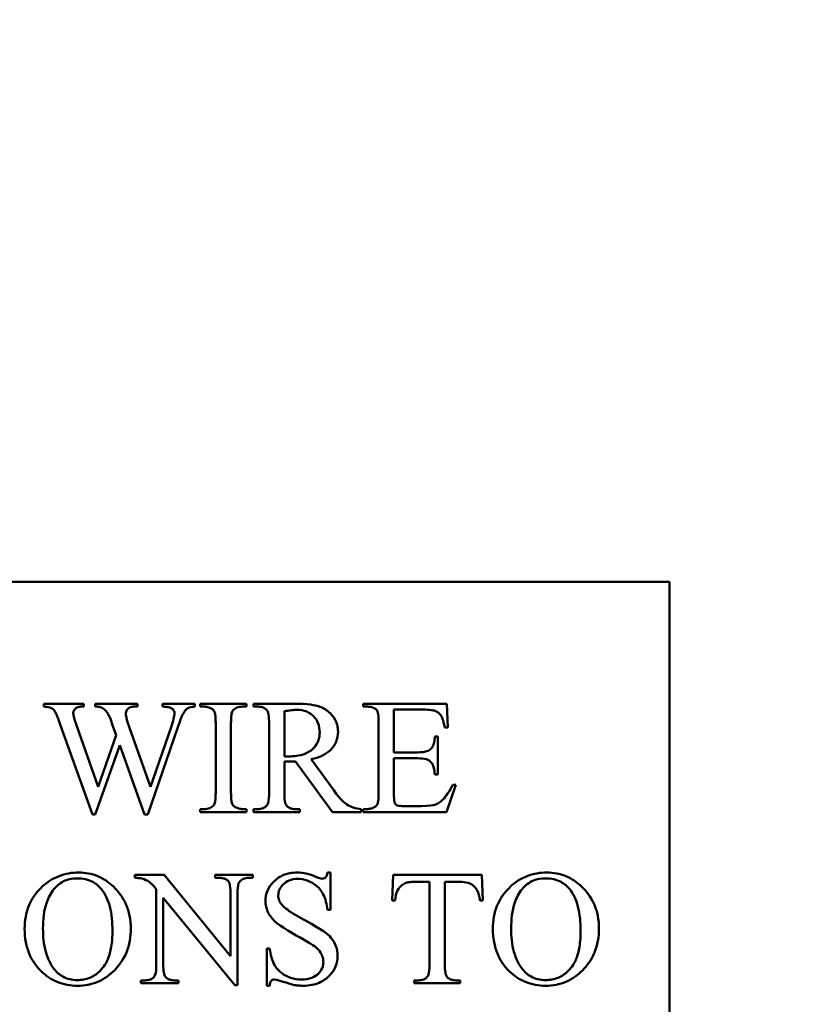
# Model space of a CAD drawing. Units: inches. Extents: x 4 to 172, y 2 to 134.
# Drawn here: x 90 to 91, y 20 to 21 of the extents above; entities that cross this region are included whole.
import ezdxf

# ---------------------------------------------------------------- set-up
doc = ezdxf.new("R2010")
doc.units = ezdxf.units.IN
doc.header["$LTSCALE"] = 8
doc.header["$MEASUREMENT"] = 0
doc.layers.add('Symbol (ANSI)', color=7, linetype='Continuous', lineweight=25)
doc.layers.add('Visible (ANSI)', color=7, linetype='Continuous', lineweight=50)
doc.styles.add('Note Text (ANSI)', font='tahoma.ttf')
doc.dimstyles.new('Default (ANSI)$7', dxfattribs={"dimscale": 8, "dimtxt": 0.13, "dimasz": 0.098425, "dimexe": 0.125, "dimexo": 0.0625, "dimgap": 0.031496, "dimtad": 0, "dimtih": 1, "dimtoh": 1, "dimzin": 0, "dimdsep": 46, "dimtxsty": 'Note Text (ANSI)', "dimcen": 0.09, "dimdle": 0.393701, "dimclrd": 256, "dimclre": 256, "dimclrt": 256, "dimadec": 0, "dimazin": 1, "dimtfac": 0.923077, "dimtofl": 0, "dimtmove": 0, "dimatfit": 3, "dimfxl": 1, "dimtolj": 1, "dimtzin": 4, "dimlwd": -1, "dimlwe": -1, "dimarcsym": 0})

msp = doc.modelspace()

# ---------------------------------------------------------------- linework, layer by layer
at = {"layer": 'Visible (ANSI)'}
for p, q in [((89.60626, 20.2899), (90.60626, 20.2899)), ((90.60626, 20.2899), (90.60626, 19.62323)), ((90.22788, 20.21119), (90.20203, 20.21119)), ((90.20203, 20.21119), (90.20203, 20.2093)), ((90.22668, 20.2093), (90.22788, 20.2093)), ((90.22788, 20.2093), (90.22788, 20.21119)), ((90.26248, 20.21119), (90.23526, 20.21119)), ((90.23526, 20.21119), (90.23526, 20.2093)), ((90.26065, 20.2093), (90.26248, 20.2093)), ((90.26248, 20.2093), (90.26248, 20.21119)), ((90.29959, 20.21119), (90.27872, 20.21119)), ((90.27872, 20.21119), (90.27872, 20.2093)), ((90.29959, 20.2093), (90.29959, 20.21119)), ((90.33294, 20.21119), (90.30303, 20.21119)), ((90.30303, 20.21119), (90.30303, 20.2093)), ((90.30303, 20.2093), (90.30549, 20.2093)), ((90.33042, 20.2093), (90.33294, 20.2093)), ((90.33294, 20.2093), (90.33294, 20.21119)), ((90.36296, 20.21119), (90.33751, 20.21119)), ((90.33751, 20.21119), (90.33751, 20.2093)), ((90.33751, 20.2093), (90.34014, 20.2093)), ((90.4623, 20.21119), (90.40831, 20.21119)), ((90.40831, 20.21119), (90.40831, 20.2093)), ((90.40831, 20.2093), (90.41077, 20.2093)), ((90.46304, 20.19581), (90.4623, 20.21119)), ((90.24504, 20.20147), (90.24669, 20.19678)), ((90.35741, 20.17716), (90.35741, 20.20627)), ((90.42821, 20.17974), (90.42821, 20.20736)), ((90.42821, 20.20736), (90.44743, 20.20736)), ((90.21261, 20.19775), (90.23343, 20.13959)), ((90.23714, 20.15749), (90.2233, 20.19678)), ((90.24669, 20.19678), (90.24875, 20.19089)), ((90.27083, 20.15743), (90.25739, 20.19552)), ((90.26911, 20.13959), (90.28867, 20.19604)), ((90.28421, 20.19604), (90.27083, 20.15743)), ((90.31303, 20.19878), (90.31303, 20.1536)), ((90.32293, 20.1536), (90.32293, 20.19878)), ((90.34752, 20.19878), (90.34752, 20.1536)), ((90.41832, 20.19901), (90.41832, 20.1536)), ((90.46104, 20.19581), (90.46304, 20.19581)), ((90.24875, 20.19089), (90.23714, 20.15749)), ((90.45652, 20.18992), (90.45464, 20.18992)), ((90.45652, 20.1655), (90.45652, 20.18992)), ((90.23526, 20.13959), (90.2511, 20.18437)), ((90.2511, 20.18437), (90.26705, 20.13959)), ((90.4436, 20.17974), (90.42821, 20.17974)), ((90.42821, 20.15286), (90.42821, 20.17591)), ((90.42821, 20.17591), (90.4436, 20.17591)), ((90.35741, 20.1536), (90.35741, 20.1739)), ((90.36468, 20.1739), (90.38841, 20.14119)), ((90.38932, 20.1552), (90.3748, 20.17528)), ((90.45464, 20.1655), (90.45652, 20.1655)), ((90.46224, 20.14119), (90.4683, 20.15875)), ((90.4683, 20.15875), (90.46624, 20.15875)), ((90.44589, 20.14502), (90.43399, 20.14502)), ((90.23343, 20.13959), (90.23526, 20.13959)), ((90.26705, 20.13959), (90.26911, 20.13959)), ((90.30549, 20.14308), (90.30303, 20.14308)), ((90.30303, 20.14308), (90.30303, 20.14119)), ((90.30303, 20.14119), (90.33294, 20.14119)), ((90.33294, 20.14308), (90.33042, 20.14308)), ((90.33294, 20.14119), (90.33294, 20.14308)), ((90.34014, 20.14308), (90.33751, 20.14308)), ((90.33751, 20.14308), (90.33751, 20.14119)), ((90.33751, 20.14119), (90.36742, 20.14119)), ((90.36742, 20.14308), (90.36468, 20.14308)), ((90.36742, 20.14119), (90.36742, 20.14308)), ((90.38841, 20.14119), (90.40711, 20.14119)), ((90.40711, 20.14119), (90.40711, 20.14308)), ((90.41077, 20.14308), (90.40831, 20.14308)), ((90.40831, 20.14308), (90.40831, 20.14119)), ((90.40831, 20.14119), (90.46224, 20.14119)), ((90.27975, 20.10048), (90.26088, 20.10048)), ((90.26088, 20.10048), (90.26088, 20.09859)), ((90.32264, 20.04792), (90.27975, 20.10048)), ((90.33705, 20.10048), (90.31275, 20.10048)), ((90.31275, 20.10048), (90.31275, 20.09859)), ((90.33705, 20.09859), (90.33705, 20.10048)), ((90.38721, 20.10208), (90.38532, 20.10208)), ((90.38721, 20.07789), (90.38721, 20.10208)), ((90.42781, 20.10048), (90.42701, 20.08406)), ((90.48495, 20.10048), (90.42781, 20.10048)), ((90.48569, 20.08406), (90.48495, 20.10048)), ((90.31275, 20.09859), (90.31515, 20.09859)), ((90.33459, 20.09859), (90.33705, 20.09859)), ((90.4428, 20.09607), (90.4512, 20.09607)), ((90.4512, 20.09607), (90.4512, 20.0426)), ((90.4611, 20.0426), (90.4611, 20.09607)), ((90.4611, 20.09607), (90.47093, 20.09607)), ((90.27466, 20.09127), (90.27466, 20.0426)), ((90.32264, 20.08835), (90.32264, 20.04792)), ((90.32716, 20.02933), (90.32716, 20.08835)), ((90.27918, 20.0426), (90.27918, 20.08572)), ((90.27918, 20.08572), (90.32533, 20.02933)), ((90.42701, 20.08406), (90.42896, 20.08406)), ((90.48374, 20.08406), (90.48569, 20.08406)), ((90.38532, 20.07789), (90.38721, 20.07789)), ((90.34786, 20.0529), (90.34598, 20.0529)), ((90.34598, 20.0529), (90.34598, 20.02888)), ((90.26717, 20.03236), (90.26477, 20.03236)), ((90.26477, 20.03236), (90.26477, 20.03048)), ((90.26477, 20.03048), (90.28907, 20.03048)), ((90.28907, 20.03236), (90.28661, 20.03236)), ((90.28907, 20.03048), (90.28907, 20.03236)), ((90.32533, 20.02933), (90.32716, 20.02933)), ((90.44377, 20.03236), (90.44131, 20.03236)), ((90.44131, 20.03236), (90.44131, 20.03048)), ((90.44131, 20.03048), (90.47093, 20.03048)), ((90.47093, 20.03236), (90.46853, 20.03236)), ((90.47093, 20.03048), (90.47093, 20.03236)), ((90.34598, 20.02888), (90.34786, 20.02888))]:
    msp.add_line(p, q, dxfattribs=at)
for points, knots in [([(90.20203, 20.2093), (90.20327, 20.2093), (90.2046, 20.20919), (90.20637, 20.20861), (90.20715, 20.20828), (90.20865, 20.207), (90.20921, 20.20625), (90.20964, 20.20542)], [-0.04598812, -0.04598812, -0.04598812, -0.04598812, -0.02248392, -0.02248392, -0.01074305, -0.01074305, 0, 0, 0, 0]), ([(90.22102, 20.20507), (90.22102, 20.20534), (90.22104, 20.20561), (90.22115, 20.20613), (90.22123, 20.20638), (90.22156, 20.20711), (90.22189, 20.20754), (90.22266, 20.20825), (90.22315, 20.20861), (90.22476, 20.2092), (90.22574, 20.2093), (90.22668, 20.2093)], [-0.03793674, -0.03793674, -0.03793674, -0.03793674, -0.03329439, -0.03329439, -0.02879292, -0.02879292, -0.01953573, -0.01953573, -0.01071381, -0.01071381, 0, 0, 0, 0]), ([(90.23526, 20.2093), (90.23585, 20.2093), (90.2365, 20.20929), (90.23749, 20.2092), (90.23796, 20.20913), (90.23834, 20.20902)], [-0.01145645, -0.01145645, -0.01145645, -0.01145645, -0.00462524, -0.00462524, 0, 0, 0, 0]), ([(90.23834, 20.20902), (90.23879, 20.20886), (90.23923, 20.20867), (90.24009, 20.20821), (90.24051, 20.20794), (90.24092, 20.20765)], [-0.01116155, -0.01116155, -0.01116155, -0.01116155, -0.00573419, -0.00573419, 0, 0, 0, 0]), ([(90.24092, 20.20765), (90.24124, 20.20742), (90.24154, 20.20717), (90.2421, 20.20661), (90.24235, 20.20631), (90.24258, 20.20599)], [-0.009001554, -0.009001554, -0.009001554, -0.009001554, -0.004500777, -0.004500777, 0, 0, 0, 0]), ([(90.25504, 20.20473), (90.25504, 20.20517), (90.25509, 20.2056), (90.25528, 20.20641), (90.25543, 20.20678), (90.25591, 20.20763), (90.25624, 20.20795), (90.25687, 20.20849), (90.25737, 20.20875), (90.25876, 20.20922), (90.25974, 20.2093), (90.26065, 20.2093)], [-0.02428097, -0.02428097, -0.02428097, -0.02428097, -0.02195956, -0.02195956, -0.01983247, -0.01983247, -0.01676997, -0.01676997, -0.01039273, -0.01039273, 0, 0, 0, 0]), ([(90.27872, 20.2093), (90.27966, 20.2093), (90.28063, 20.20925), (90.28232, 20.20901), (90.2831, 20.20883), (90.28381, 20.20856)], [-0.01951023, -0.01951023, -0.01951023, -0.01951023, -0.00874439, -0.00874439, 0, 0, 0, 0]), ([(90.28381, 20.20856), (90.2841, 20.20846), (90.28437, 20.20833), (90.28489, 20.20799), (90.28512, 20.2078), (90.2856, 20.2073), (90.28593, 20.20687), (90.28635, 20.20586), (90.28644, 20.20539), (90.28644, 20.2049)], [-0.02335458, -0.02335458, -0.02335458, -0.02335458, -0.01788851, -0.01788851, -0.01241159, -0.01241159, -0.00560609, -0.00560609, 0, 0, 0, 0]), ([(90.29193, 20.20467), (90.29249, 20.20564), (90.29318, 20.20664), (90.29459, 20.20799), (90.29522, 20.20842), (90.29716, 20.20916), (90.2984, 20.2093), (90.29959, 20.2093)], [-0.0371783, -0.0371783, -0.0371783, -0.0371783, -0.02364532, -0.02364532, -0.01365451, -0.01365451, 0, 0, 0, 0]), ([(90.30549, 20.2093), (90.30631, 20.2093), (90.30713, 20.2092), (90.30874, 20.20878), (90.3095, 20.20846), (90.31023, 20.20805)], [-0.01901955, -0.01901955, -0.01901955, -0.01901955, -0.00955037, -0.00955037, 0, 0, 0, 0]), ([(90.31023, 20.20805), (90.31074, 20.20776), (90.31122, 20.20741), (90.31193, 20.20663), (90.31218, 20.20625), (90.31235, 20.20582)], [-0.01197589, -0.01197589, -0.01197589, -0.01197589, -0.00530916, -0.00530916, 0, 0, 0, 0]), ([(90.32419, 20.20679), (90.32452, 20.20721), (90.3249, 20.20757), (90.32576, 20.20821), (90.32624, 20.20847), (90.3279, 20.20914), (90.32918, 20.2093), (90.33042, 20.2093)], [-0.02651841, -0.02651841, -0.02651841, -0.02651841, -0.02043389, -0.02043389, -0.01421632, -0.01421632, 0, 0, 0, 0]), ([(90.34014, 20.2093), (90.34088, 20.2093), (90.34162, 20.20925), (90.34298, 20.20897), (90.3436, 20.20877), (90.34492, 20.20812), (90.34555, 20.20763), (90.34609, 20.20702)], [-0.02517995, -0.02517995, -0.02517995, -0.02517995, -0.01677816, -0.01677816, -0.00932097, -0.00932097, 0, 0, 0, 0]), ([(90.39207, 20.19318), (90.39207, 20.19452), (90.39194, 20.19585), (90.39134, 20.19839), (90.39091, 20.19958), (90.38917, 20.20291), (90.38757, 20.20465), (90.38408, 20.20759), (90.38192, 20.20877), (90.37741, 20.21019), (90.37308, 20.21119), (90.36296, 20.21119)], [-0.465778, -0.465778, -0.465778, -0.465778, -0.4081967, -0.4081967, -0.3532845, -0.3532845, -0.2466583, -0.2466583, -0.1157034, -0.1157034, 0, 0, 0, 0]), ([(90.41077, 20.2093), (90.41164, 20.2093), (90.41252, 20.20924), (90.41409, 20.20894), (90.41479, 20.20873), (90.41603, 20.20811), (90.41656, 20.20773), (90.417, 20.20725)], [-0.02571025, -0.02571025, -0.02571025, -0.02571025, -0.01581642, -0.01581642, -0.0075305, -0.0075305, 0, 0, 0, 0]), ([(90.20964, 20.20542), (90.2099, 20.20494), (90.21033, 20.20386), (90.21131, 20.20135), (90.21204, 20.19933), (90.21261, 20.19775)], [-0.0303232, -0.0303232, -0.0303232, -0.0303232, -0.01911534, -0.01911534, 0, 0, 0, 0]), ([(90.2233, 20.19678), (90.22252, 20.19902), (90.22162, 20.20172), (90.22112, 20.20408), (90.22102, 20.20465), (90.22102, 20.20507)], [-0.02271667, -0.02271667, -0.02271667, -0.02271667, -0.00488564, -0.00488564, 0, 0, 0, 0]), ([(90.24258, 20.20599), (90.24305, 20.20531), (90.24348, 20.20461), (90.2443, 20.2031), (90.24469, 20.20229), (90.24504, 20.20147)], [-0.01961419, -0.01961419, -0.01961419, -0.01961419, -0.01019905, -0.01019905, 0, 0, 0, 0]), ([(90.25739, 20.19552), (90.25672, 20.19739), (90.25597, 20.19962), (90.25526, 20.20264), (90.25504, 20.20379), (90.25504, 20.20473)], [-0.03007741, -0.03007741, -0.03007741, -0.03007741, -0.01068717, -0.01068717, 0, 0, 0, 0]), ([(90.28644, 20.2049), (90.28644, 20.20397), (90.2862, 20.20273), (90.28544, 20.19971), (90.2848, 20.19773), (90.28421, 20.19604)], [-0.03546458, -0.03546458, -0.03546458, -0.03546458, -0.02051587, -0.02051587, 0, 0, 0, 0]), ([(90.28867, 20.19604), (90.28924, 20.19778), (90.28995, 20.19987), (90.29099, 20.20262), (90.2915, 20.20391), (90.29193, 20.20467)], [-0.02700017, -0.02700017, -0.02700017, -0.02700017, -0.01004453, -0.01004453, 0, 0, 0, 0]), ([(90.31235, 20.20582), (90.3126, 20.20519), (90.31276, 20.20427), (90.313, 20.2018), (90.31303, 20.20018), (90.31303, 20.19878)], [-0.02812176, -0.02812176, -0.02812176, -0.02812176, -0.01593339, -0.01593339, 0, 0, 0, 0]), ([(90.32293, 20.19878), (90.32293, 20.20017), (90.32297, 20.20171), (90.32324, 20.20407), (90.32341, 20.20508), (90.32383, 20.20619), (90.32398, 20.20652), (90.32419, 20.20679)], [-0.02730168, -0.02730168, -0.02730168, -0.02730168, -0.01355668, -0.01355668, -0.00384164, -0.00384164, 0, 0, 0, 0]), ([(90.34609, 20.20702), (90.34636, 20.20672), (90.34656, 20.20632), (90.34692, 20.20535), (90.34706, 20.20473), (90.34745, 20.20249), (90.34752, 20.20046), (90.34752, 20.19878)], [-0.03079723, -0.03079723, -0.03079723, -0.03079723, -0.02574588, -0.02574588, -0.01913988, -0.01913988, 0, 0, 0, 0]), ([(90.35741, 20.20627), (90.35888, 20.20656), (90.36044, 20.20682), (90.36306, 20.20714), (90.36428, 20.20725), (90.36542, 20.20725)], [-0.03016067, -0.03016067, -0.03016067, -0.03016067, -0.01297546, -0.01297546, 0, 0, 0, 0]), ([(90.36542, 20.20725), (90.36762, 20.20725), (90.3698, 20.20691), (90.37385, 20.20524), (90.37524, 20.20409), (90.37744, 20.20188), (90.37842, 20.20041), (90.37991, 20.19676), (90.38023, 20.19464), (90.38023, 20.19249)], [-0.07547944, -0.07547944, -0.07547944, -0.07547944, -0.06019967, -0.06019967, -0.04503787, -0.04503787, -0.0245096, -0.0245096, 0, 0, 0, 0]), ([(90.417, 20.20725), (90.41725, 20.20696), (90.41744, 20.20656), (90.41777, 20.20561), (90.4179, 20.20498), (90.41826, 20.20274), (90.41832, 20.20069), (90.41832, 20.19901)], [-0.030548, -0.030548, -0.030548, -0.030548, -0.02567125, -0.02567125, -0.01915339, -0.01915339, 0, 0, 0, 0]), ([(90.44743, 20.20736), (90.44895, 20.20736), (90.45072, 20.20731), (90.45312, 20.20701), (90.45404, 20.20684), (90.45475, 20.20656)], [-0.02384631, -0.02384631, -0.02384631, -0.02384631, -0.00875385, -0.00875385, 0, 0, 0, 0]), ([(90.45475, 20.20656), (90.45556, 20.20622), (90.45633, 20.20578), (90.45765, 20.20471), (90.4582, 20.20411), (90.4591, 20.20269), (90.46003, 20.20096), (90.46104, 20.19581)], [-0.1781913, -0.1781913, -0.1781913, -0.1781913, -0.1171733, -0.1171733, -0.059987, -0.059987, 0, 0, 0, 0]), ([(90.38023, 20.19249), (90.38023, 20.1914), (90.38013, 20.19032), (90.3797, 20.18824), (90.37938, 20.18726), (90.37814, 20.18458), (90.37699, 20.18309), (90.37456, 20.18085), (90.37289, 20.17956), (90.36703, 20.17747), (90.36356, 20.17711), (90.36027, 20.17711)], [-0.1673345, -0.1673345, -0.1673345, -0.1673345, -0.1413331, -0.1413331, -0.1165577, -0.1165577, -0.0710286, -0.0710286, -0.0375768, -0.0375768, 0, 0, 0, 0]), ([(90.3748, 20.17528), (90.37728, 20.17582), (90.37979, 20.1766), (90.38402, 20.17866), (90.38583, 20.17986), (90.38832, 20.18241), (90.38978, 20.18414), (90.39168, 20.18871), (90.39207, 20.19091), (90.39207, 20.19318)], [-0.1605596, -0.1605596, -0.1605596, -0.1605596, -0.1043487, -0.1043487, -0.0566483, -0.0566483, -0.0258774, -0.0258774, 0, 0, 0, 0]), ([(90.45464, 20.18992), (90.45458, 20.1887), (90.45444, 20.18745), (90.45393, 20.18529), (90.4536, 20.18432), (90.45272, 20.18274), (90.45222, 20.1821), (90.4516, 20.18157)], [-0.03464204, -0.03464204, -0.03464204, -0.03464204, -0.0207088, -0.0207088, -0.00930412, -0.00930412, 0, 0, 0, 0]), ([(90.36027, 20.17711), (90.35981, 20.17711), (90.35923, 20.17713), (90.35855, 20.17716), (90.35796, 20.17716), (90.35741, 20.17716)], [-0.007665309, -0.007665309, -0.007665309, -0.007665309, -0.006232341, -0.006232341, 0, 0, 0, 0]), ([(90.4516, 20.18157), (90.45124, 20.18123), (90.4508, 20.18097), (90.4498, 20.18051), (90.44919, 20.18033), (90.44703, 20.17984), (90.4452, 20.17974), (90.4436, 20.17974)], [-0.0308821, -0.0308821, -0.0308821, -0.0308821, -0.02525904, -0.02525904, -0.01834643, -0.01834643, 0, 0, 0, 0]), ([(90.4436, 20.17591), (90.4457, 20.17591), (90.44767, 20.17573), (90.45037, 20.17487), (90.45112, 20.17435), (90.45231, 20.17336), (90.45282, 20.17274), (90.45321, 20.17202)], [-0.02856977, -0.02856977, -0.02856977, -0.02856977, -0.01774313, -0.01774313, -0.00932527, -0.00932527, 0, 0, 0, 0]), ([(90.35741, 20.1739), (90.35794, 20.17387), (90.35846, 20.17384), (90.35945, 20.1738), (90.35996, 20.17379), (90.36044, 20.17379)], [-0.01189725, -0.01189725, -0.01189725, -0.01189725, -0.0055679, -0.0055679, 0, 0, 0, 0]), ([(90.36044, 20.17379), (90.36105, 20.17379), (90.3617, 20.1738), (90.36308, 20.17384), (90.3639, 20.17387), (90.36468, 20.1739)], [-0.01580609, -0.01580609, -0.01580609, -0.01580609, -0.00890921, -0.00890921, 0, 0, 0, 0]), ([(90.45321, 20.17202), (90.45346, 20.17149), (90.45369, 20.17065), (90.45419, 20.16837), (90.45444, 20.16681), (90.45464, 20.1655)], [-0.02648106, -0.02648106, -0.02648106, -0.02648106, -0.01515584, -0.01515584, 0, 0, 0, 0]), ([(90.46624, 20.15875), (90.46525, 20.15684), (90.46413, 20.15488), (90.46196, 20.1517), (90.46087, 20.15028), (90.45967, 20.14908)], [-0.04406129, -0.04406129, -0.04406129, -0.04406129, -0.01937376, -0.01937376, 0, 0, 0, 0]), ([(90.31303, 20.1536), (90.31303, 20.15222), (90.31299, 20.15067), (90.31272, 20.14831), (90.31255, 20.1473), (90.31213, 20.14619), (90.31198, 20.14586), (90.31178, 20.1456)], [-0.02730168, -0.02730168, -0.02730168, -0.02730168, -0.01355668, -0.01355668, -0.00384164, -0.00384164, 0, 0, 0, 0]), ([(90.32361, 20.14657), (90.32337, 20.14719), (90.3232, 20.14812), (90.32296, 20.15058), (90.32293, 20.15221), (90.32293, 20.1536)], [-0.02812176, -0.02812176, -0.02812176, -0.02812176, -0.01593339, -0.01593339, 0, 0, 0, 0]), ([(90.34752, 20.1536), (90.34752, 20.1514), (90.34741, 20.14862), (90.34676, 20.14661), (90.34662, 20.14627), (90.34643, 20.146)], [-0.0241458, -0.0241458, -0.0241458, -0.0241458, -0.00382675, -0.00382675, 0, 0, 0, 0]), ([(90.35884, 20.14537), (90.35858, 20.14566), (90.35837, 20.14606), (90.35801, 20.14703), (90.35787, 20.14765), (90.35748, 20.14989), (90.35741, 20.15193), (90.35741, 20.1536)], [-0.03079723, -0.03079723, -0.03079723, -0.03079723, -0.02574588, -0.02574588, -0.01913988, -0.01913988, 0, 0, 0, 0]), ([(90.40711, 20.14308), (90.40537, 20.14327), (90.40361, 20.1436), (90.4005, 20.14457), (90.39911, 20.14518), (90.39652, 20.14685), (90.39387, 20.14888), (90.38932, 20.1552)], [-0.2722465, -0.2722465, -0.2722465, -0.2722465, -0.1735768, -0.1735768, -0.0889599, -0.0889599, 0, 0, 0, 0]), ([(90.41832, 20.1536), (90.41832, 20.15221), (90.41829, 20.15056), (90.41808, 20.14839), (90.41796, 20.14754), (90.41764, 20.14653), (90.4174, 20.14598), (90.41653, 20.14495), (90.41603, 20.14457), (90.41546, 20.14428)], [-0.05240917, -0.05240917, -0.05240917, -0.05240917, -0.02872398, -0.02872398, -0.01544597, -0.01544597, -0.00727527, -0.00727527, 0, 0, 0, 0]), ([(90.43399, 20.14502), (90.43298, 20.14502), (90.43191, 20.14508), (90.43056, 20.14538), (90.43015, 20.14554), (90.42939, 20.14608), (90.42911, 20.14636), (90.42861, 20.14712), (90.42852, 20.14749), (90.42828, 20.14879), (90.42821, 20.15069), (90.42821, 20.15286)], [-0.05402589, -0.05402589, -0.05402589, -0.05402589, -0.04272026, -0.04272026, -0.03609496, -0.03609496, -0.03115793, -0.03115793, -0.02482263, -0.02482263, 0, 0, 0, 0]), ([(90.31178, 20.1456), (90.31145, 20.14518), (90.31108, 20.14481), (90.31022, 20.14417), (90.30974, 20.14391), (90.30806, 20.14324), (90.30675, 20.14308), (90.30549, 20.14308)], [-0.02670212, -0.02670212, -0.02670212, -0.02670212, -0.0206637, -0.0206637, -0.01443642, -0.01443642, 0, 0, 0, 0]), ([(90.32573, 20.14434), (90.32522, 20.14463), (90.32474, 20.14498), (90.32403, 20.14575), (90.32378, 20.14614), (90.32361, 20.14657)], [-0.01197589, -0.01197589, -0.01197589, -0.01197589, -0.00530916, -0.00530916, 0, 0, 0, 0]), ([(90.33042, 20.14308), (90.32961, 20.14308), (90.3288, 20.14318), (90.32722, 20.14361), (90.32645, 20.14393), (90.32573, 20.14434)], [-0.01880334, -0.01880334, -0.01880334, -0.01880334, -0.00949452, -0.00949452, 0, 0, 0, 0]), ([(90.34643, 20.146), (90.3461, 20.14548), (90.3457, 20.14502), (90.34474, 20.14423), (90.34421, 20.14392), (90.34254, 20.14324), (90.34133, 20.14308), (90.34014, 20.14308)], [-0.02766956, -0.02766956, -0.02766956, -0.02766956, -0.02062511, -0.02062511, -0.01353851, -0.01353851, 0, 0, 0, 0]), ([(90.36468, 20.14308), (90.36395, 20.14308), (90.36321, 20.14314), (90.36187, 20.14342), (90.36125, 20.14362), (90.35997, 20.14428), (90.35936, 20.14476), (90.35884, 20.14537)], [-0.02479034, -0.02479034, -0.02479034, -0.02479034, -0.01646747, -0.01646747, -0.00909031, -0.00909031, 0, 0, 0, 0]), ([(90.41546, 20.14428), (90.41475, 20.14389), (90.41399, 20.14358), (90.4124, 20.14318), (90.41159, 20.14308), (90.41077, 20.14308)], [-0.01873916, -0.01873916, -0.01873916, -0.01873916, -0.0094001, -0.0094001, 0, 0, 0, 0]), ([(90.45967, 20.14908), (90.4589, 20.14833), (90.45806, 20.14765), (90.45633, 20.14656), (90.45545, 20.14614), (90.45342, 20.14551), (90.45116, 20.14502), (90.44589, 20.14502)], [-0.1676864, -0.1676864, -0.1676864, -0.1676864, -0.1113681, -0.1113681, -0.0603385, -0.0603385, 0, 0, 0, 0]), ([(90.22456, 20.10208), (90.22018, 20.10208), (90.2159, 20.10138), (90.20776, 20.09822), (90.20418, 20.09588), (90.201, 20.09293)], [-0.09972595, -0.09972595, -0.09972595, -0.09972595, -0.04961006, -0.04961006, 0, 0, 0, 0]), ([(90.25819, 20.06588), (90.25819, 20.06865), (90.25795, 20.07142), (90.2569, 20.07671), (90.25613, 20.0792), (90.25299, 20.08631), (90.25004, 20.09004), (90.24396, 20.09582), (90.24061, 20.09812), (90.23291, 20.10133), (90.2288, 20.10208), (90.22456, 20.10208)], [-0.1955478, -0.1955478, -0.1955478, -0.1955478, -0.1692088, -0.1692088, -0.1443344, -0.1443344, -0.0953871, -0.0953871, -0.0484737, -0.0484737, 0, 0, 0, 0]), ([(90.36582, 20.10208), (90.36417, 20.10208), (90.36251, 20.10194), (90.35938, 20.10133), (90.3579, 20.10088), (90.35379, 20.09907), (90.35172, 20.09742), (90.34861, 20.09415), (90.34737, 20.09234), (90.34563, 20.08818), (90.34523, 20.08596), (90.34523, 20.08366)], [-0.1064226, -0.1064226, -0.1064226, -0.1064226, -0.0916438, -0.0916438, -0.0778527, -0.0778527, -0.0515039, -0.0515039, -0.0262406, -0.0262406, 0, 0, 0, 0]), ([(90.37766, 20.09933), (90.37569, 20.10019), (90.37364, 20.10091), (90.36967, 20.10183), (90.36775, 20.10208), (90.36582, 20.10208)], [-0.04662526, -0.04662526, -0.04662526, -0.04662526, -0.02208606, -0.02208606, 0, 0, 0, 0]), ([(90.38178, 20.09808), (90.38134, 20.09808), (90.38078, 20.0982), (90.37933, 20.09864), (90.37843, 20.099), (90.37766, 20.09933)], [-0.01715189, -0.01715189, -0.01715189, -0.01715189, -0.00964597, -0.00964597, 0, 0, 0, 0]), ([(90.38532, 20.10208), (90.38514, 20.10122), (90.38488, 20.10034), (90.38439, 20.0994), (90.38421, 20.09913), (90.3839, 20.09883), (90.3836, 20.09853), (90.38266, 20.09814), (90.38222, 20.09808), (90.38178, 20.09808)], [-0.06600249, -0.06600249, -0.06600249, -0.06600249, -0.02710831, -0.02710831, -0.01158045, -0.01158045, -0.00509956, -0.00509956, 0, 0, 0, 0]), ([(90.52704, 20.10208), (90.52265, 20.10208), (90.51837, 20.10138), (90.51024, 20.09822), (90.50665, 20.09588), (90.50348, 20.09293)], [-0.09972595, -0.09972595, -0.09972595, -0.09972595, -0.04961006, -0.04961006, 0, 0, 0, 0]), ([(90.56066, 20.06588), (90.56066, 20.06865), (90.56043, 20.07142), (90.55938, 20.07671), (90.55861, 20.0792), (90.55546, 20.08631), (90.55252, 20.09004), (90.54644, 20.09582), (90.54309, 20.09812), (90.53538, 20.10133), (90.53128, 20.10208), (90.52704, 20.10208)], [-0.1955478, -0.1955478, -0.1955478, -0.1955478, -0.1692088, -0.1692088, -0.1443344, -0.1443344, -0.0953871, -0.0953871, -0.0484737, -0.0484737, 0, 0, 0, 0]), ([(90.201, 20.09293), (90.19915, 20.09122), (90.19748, 20.08934), (90.1946, 20.08528), (90.19341, 20.08314), (90.19045, 20.07608), (90.18962, 20.07097), (90.18962, 20.06576)], [-0.1163668, -0.1163668, -0.1163668, -0.1163668, -0.0875612, -0.0875612, -0.0594716, -0.0594716, 0, 0, 0, 0]), ([(90.20855, 20.09133), (90.20954, 20.09255), (90.21065, 20.09365), (90.21311, 20.09552), (90.21441, 20.09627), (90.21828, 20.09788), (90.22091, 20.0983), (90.22359, 20.0983)], [-0.06588107, -0.06588107, -0.06588107, -0.06588107, -0.04790387, -0.04790387, -0.03059338, -0.03059338, 0, 0, 0, 0]), ([(90.22359, 20.0983), (90.22542, 20.0983), (90.22724, 20.09813), (90.23066, 20.09733), (90.23224, 20.09675), (90.23588, 20.09477), (90.23772, 20.09319), (90.23926, 20.09127)], [-0.06830271, -0.06830271, -0.06830271, -0.06830271, -0.04743368, -0.04743368, -0.02813902, -0.02813902, 0, 0, 0, 0]), ([(90.26088, 20.09859), (90.26174, 20.09859), (90.26267, 20.09856), (90.26413, 20.09841), (90.26481, 20.09831), (90.2654, 20.09813)], [-0.01687435, -0.01687435, -0.01687435, -0.01687435, -0.00698025, -0.00698025, 0, 0, 0, 0]), ([(90.2654, 20.09813), (90.26722, 20.09756), (90.26889, 20.09686), (90.2709, 20.0954), (90.27222, 20.09416), (90.27466, 20.09127)], [-0.1029311, -0.1029311, -0.1029311, -0.1029311, -0.0432466, -0.0432466, 0, 0, 0, 0]), ([(90.31515, 20.09859), (90.31594, 20.09859), (90.31675, 20.09853), (90.3182, 20.09824), (90.31886, 20.09803), (90.32014, 20.0974), (90.32072, 20.09697), (90.32121, 20.09642)], [-0.02534864, -0.02534864, -0.02534864, -0.02534864, -0.01627832, -0.01627832, -0.00843401, -0.00843401, 0, 0, 0, 0]), ([(90.32121, 20.09642), (90.32148, 20.09612), (90.32168, 20.09573), (90.32204, 20.09477), (90.32218, 20.09417), (90.32257, 20.09197), (90.32264, 20.08999), (90.32264, 20.08835)], [-0.03024157, -0.03024157, -0.03024157, -0.03024157, -0.02522735, -0.02522735, -0.01872279, -0.01872279, 0, 0, 0, 0]), ([(90.32716, 20.08835), (90.32716, 20.09117), (90.32736, 20.09345), (90.32794, 20.09524), (90.3281, 20.0956), (90.3283, 20.0959)], [-0.02151423, -0.02151423, -0.02151423, -0.02151423, -0.00415941, -0.00415941, 0, 0, 0, 0]), ([(90.3283, 20.0959), (90.32861, 20.09636), (90.32898, 20.09675), (90.32985, 20.09745), (90.33033, 20.09773), (90.33202, 20.09843), (90.33333, 20.09859), (90.33459, 20.09859)], [-0.02710197, -0.02710197, -0.02710197, -0.02710197, -0.02084494, -0.02084494, -0.0144206, -0.0144206, 0, 0, 0, 0]), ([(90.35347, 20.08721), (90.35347, 20.08787), (90.35353, 20.08853), (90.35381, 20.08982), (90.35402, 20.09044), (90.35487, 20.09232), (90.35573, 20.09345), (90.35755, 20.09523), (90.35878, 20.09625), (90.36226, 20.09768), (90.36406, 20.09796), (90.36588, 20.09796)], [-0.09710964, -0.09710964, -0.09710964, -0.09710964, -0.0840288, -0.0840288, -0.07104251, -0.07104251, -0.04302728, -0.04302728, -0.02081827, -0.02081827, 0, 0, 0, 0]), ([(90.36588, 20.09796), (90.36806, 20.09796), (90.37018, 20.09758), (90.37396, 20.09621), (90.37625, 20.09511), (90.38056, 20.09141), (90.38181, 20.08939), (90.384, 20.08504), (90.38485, 20.0815), (90.38532, 20.07789)], [-0.1042939, -0.1042939, -0.1042939, -0.1042939, -0.0813909, -0.0813909, -0.0621284, -0.0621284, -0.041652, -0.041652, 0, 0, 0, 0]), ([(90.42896, 20.08406), (90.42914, 20.08624), (90.42959, 20.08853), (90.43139, 20.09205), (90.43238, 20.09307), (90.43386, 20.09439), (90.43478, 20.09495), (90.43582, 20.09533)], [-0.03519259, -0.03519259, -0.03519259, -0.03519259, -0.02268367, -0.02268367, -0.01261235, -0.01261235, 0, 0, 0, 0]), ([(90.43582, 20.09533), (90.43661, 20.09562), (90.43762, 20.09578), (90.43994, 20.09603), (90.44145, 20.09607), (90.4428, 20.09607)], [-0.0265947, -0.0265947, -0.0265947, -0.0265947, -0.015452, -0.015452, 0, 0, 0, 0]), ([(90.47093, 20.09607), (90.47264, 20.09607), (90.47443, 20.09591), (90.47704, 20.09512), (90.47826, 20.09461), (90.48062, 20.09268), (90.48151, 20.09153), (90.4822, 20.09024)], [-0.06515143, -0.06515143, -0.06515143, -0.06515143, -0.03477785, -0.03477785, -0.01674174, -0.01674174, 0, 0, 0, 0]), ([(90.50348, 20.09293), (90.50162, 20.09122), (90.49995, 20.08934), (90.49708, 20.08528), (90.49589, 20.08314), (90.49293, 20.07608), (90.49209, 20.07097), (90.49209, 20.06576)], [-0.1163668, -0.1163668, -0.1163668, -0.1163668, -0.0875612, -0.0875612, -0.0594716, -0.0594716, 0, 0, 0, 0]), ([(90.51102, 20.09133), (90.51202, 20.09255), (90.51313, 20.09365), (90.51559, 20.09552), (90.51689, 20.09627), (90.52076, 20.09788), (90.52339, 20.0983), (90.52607, 20.0983)], [-0.06588107, -0.06588107, -0.06588107, -0.06588107, -0.04790387, -0.04790387, -0.03059338, -0.03059338, 0, 0, 0, 0]), ([(90.52607, 20.0983), (90.52789, 20.0983), (90.52972, 20.09813), (90.53314, 20.09733), (90.53471, 20.09675), (90.53836, 20.09477), (90.54019, 20.09319), (90.54174, 20.09127)], [-0.06830271, -0.06830271, -0.06830271, -0.06830271, -0.04743368, -0.04743368, -0.02813902, -0.02813902, 0, 0, 0, 0]), ([(90.20146, 20.06593), (90.20146, 20.07154), (90.20206, 20.07745), (90.20497, 20.08586), (90.20647, 20.08878), (90.20855, 20.09133)], [-0.1017396, -0.1017396, -0.1017396, -0.1017396, -0.0375428, -0.0375428, 0, 0, 0, 0]), ([(90.23926, 20.09127), (90.24049, 20.08974), (90.24151, 20.08806), (90.2433, 20.08434), (90.24402, 20.08227), (90.24591, 20.07516), (90.24635, 20.06969), (90.24635, 20.0645)], [-0.1064061, -0.1064061, -0.1064061, -0.1064061, -0.0840057, -0.0840057, -0.059249, -0.059249, 0, 0, 0, 0]), ([(90.3557, 20.08138), (90.35499, 20.08221), (90.35441, 20.08313), (90.35365, 20.08513), (90.35347, 20.08616), (90.35347, 20.08721)], [-0.02452765, -0.02452765, -0.02452765, -0.02452765, -0.0120471, -0.0120471, 0, 0, 0, 0]), ([(90.4822, 20.09024), (90.48257, 20.08953), (90.48285, 20.08864), (90.48337, 20.08657), (90.48358, 20.08527), (90.48374, 20.08406)], [-0.02427278, -0.02427278, -0.02427278, -0.02427278, -0.01386669, -0.01386669, 0, 0, 0, 0]), ([(90.50393, 20.06593), (90.50393, 20.07154), (90.50453, 20.07745), (90.50744, 20.08586), (90.50895, 20.08878), (90.51102, 20.09133)], [-0.1017396, -0.1017396, -0.1017396, -0.1017396, -0.0375428, -0.0375428, 0, 0, 0, 0]), ([(90.54174, 20.09127), (90.54297, 20.08974), (90.54399, 20.08806), (90.54578, 20.08434), (90.5465, 20.08227), (90.54838, 20.07516), (90.54883, 20.06969), (90.54883, 20.0645)], [-0.1064061, -0.1064061, -0.1064061, -0.1064061, -0.0840057, -0.0840057, -0.059249, -0.059249, 0, 0, 0, 0]), ([(90.34523, 20.08366), (90.34523, 20.08248), (90.34534, 20.08131), (90.34581, 20.07903), (90.34615, 20.07795), (90.34758, 20.07474), (90.34902, 20.0728), (90.35536, 20.06648), (90.36282, 20.06287), (90.37367, 20.05656), (90.37581, 20.05526), (90.3768, 20.0545)], [-0.09931662, -0.09931662, -0.09931662, -0.09931662, -0.09038602, -0.09038602, -0.08173539, -0.08173539, -0.06380588, -0.06380588, -0.01423369, -0.01423369, 0, 0, 0, 0]), ([(90.37097, 20.07102), (90.36686, 20.07323), (90.36255, 20.07572), (90.358, 20.0791), (90.35663, 20.08025), (90.3557, 20.08138)], [-0.05553335, -0.05553335, -0.05553335, -0.05553335, -0.01672991, -0.01672991, 0, 0, 0, 0]), ([(90.39184, 20.04832), (90.39184, 20.05041), (90.39148, 20.05243), (90.39017, 20.05594), (90.3892, 20.05791), (90.38547, 20.06237), (90.38227, 20.06494), (90.37097, 20.07102)], [-0.4140098, -0.4140098, -0.4140098, -0.4140098, -0.2649098, -0.2649098, -0.1466935, -0.1466935, 0, 0, 0, 0]), ([(90.18962, 20.06576), (90.18962, 20.06283), (90.18986, 20.0599), (90.19091, 20.05434), (90.19168, 20.05174), (90.19404, 20.04624), (90.19628, 20.04217), (90.20345, 20.03524), (90.20681, 20.03295), (90.21482, 20.02963), (90.21923, 20.02888), (90.22376, 20.02888)], [-0.2811451, -0.2811451, -0.2811451, -0.2811451, -0.2212226, -0.2212226, -0.1656098, -0.1656098, -0.0990237, -0.0990237, -0.051765, -0.051765, 0, 0, 0, 0]), ([(90.20878, 20.03957), (90.20752, 20.04115), (90.20646, 20.04286), (90.20462, 20.04662), (90.20387, 20.04867), (90.20193, 20.05564), (90.20146, 20.06088), (90.20146, 20.06593)], [-0.1056151, -0.1056151, -0.1056151, -0.1056151, -0.0825846, -0.0825846, -0.0577707, -0.0577707, 0, 0, 0, 0]), ([(90.24635, 20.0645), (90.24635, 20.06105), (90.24614, 20.05749), (90.24511, 20.05126), (90.24438, 20.04841), (90.24245, 20.0439), (90.24098, 20.04106), (90.23627, 20.0365), (90.23417, 20.03507), (90.22919, 20.03301), (90.22646, 20.03254), (90.22365, 20.03254)], [-0.2473117, -0.2473117, -0.2473117, -0.2473117, -0.170526, -0.170526, -0.1070707, -0.1070707, -0.0615593, -0.0615593, -0.0321001, -0.0321001, 0, 0, 0, 0]), ([(90.22376, 20.02888), (90.22604, 20.02888), (90.2283, 20.02908), (90.23269, 20.02993), (90.23477, 20.03056), (90.24097, 20.03319), (90.24461, 20.03581), (90.25018, 20.04149), (90.25317, 20.04516), (90.25735, 20.05532), (90.25819, 20.06055), (90.25819, 20.06588)], [-0.2953884, -0.2953884, -0.2953884, -0.2953884, -0.2524649, -0.2524649, -0.2110946, -0.2110946, -0.1255333, -0.1255333, -0.0608556, -0.0608556, 0, 0, 0, 0]), ([(90.49209, 20.06576), (90.49209, 20.06283), (90.49233, 20.0599), (90.49339, 20.05434), (90.49416, 20.05174), (90.49652, 20.04624), (90.49876, 20.04217), (90.50592, 20.03524), (90.50929, 20.03295), (90.51729, 20.02963), (90.52171, 20.02888), (90.52624, 20.02888)], [-0.2811451, -0.2811451, -0.2811451, -0.2811451, -0.2212226, -0.2212226, -0.1656098, -0.1656098, -0.0990237, -0.0990237, -0.051765, -0.051765, 0, 0, 0, 0]), ([(90.51125, 20.03957), (90.51, 20.04115), (90.50894, 20.04286), (90.50709, 20.04662), (90.50634, 20.04867), (90.50441, 20.05564), (90.50393, 20.06088), (90.50393, 20.06593)], [-0.1056151, -0.1056151, -0.1056151, -0.1056151, -0.0825846, -0.0825846, -0.0577707, -0.0577707, 0, 0, 0, 0]), ([(90.54883, 20.0645), (90.54883, 20.06105), (90.54862, 20.05749), (90.54759, 20.05126), (90.54686, 20.04841), (90.54493, 20.0439), (90.54346, 20.04106), (90.53874, 20.0365), (90.53664, 20.03507), (90.53167, 20.03301), (90.52893, 20.03254), (90.52612, 20.03254)], [-0.2473117, -0.2473117, -0.2473117, -0.2473117, -0.170526, -0.170526, -0.1070707, -0.1070707, -0.0615593, -0.0615593, -0.0321001, -0.0321001, 0, 0, 0, 0]), ([(90.52624, 20.02888), (90.52851, 20.02888), (90.53078, 20.02908), (90.53516, 20.02993), (90.53725, 20.03056), (90.54345, 20.03319), (90.54708, 20.03581), (90.55266, 20.04149), (90.55565, 20.04516), (90.55982, 20.05532), (90.56066, 20.06055), (90.56066, 20.06588)], [-0.2953884, -0.2953884, -0.2953884, -0.2953884, -0.2524649, -0.2524649, -0.2110946, -0.2110946, -0.1255333, -0.1255333, -0.0608556, -0.0608556, 0, 0, 0, 0]), ([(90.36868, 20.03288), (90.36619, 20.03288), (90.36376, 20.03325), (90.35872, 20.03501), (90.35646, 20.03641), (90.35268, 20.03954), (90.35158, 20.04131), (90.34954, 20.04521), (90.34856, 20.0489), (90.34786, 20.0529)], [-0.09450992, -0.09450992, -0.09450992, -0.09450992, -0.08137214, -0.08137214, -0.0663765, -0.0663765, -0.04630089, -0.04630089, 0, 0, 0, 0]), ([(90.36977, 20.02888), (90.37158, 20.02888), (90.37339, 20.02903), (90.37681, 20.02969), (90.37841, 20.03017), (90.38277, 20.0321), (90.38497, 20.03382), (90.38829, 20.03732), (90.3896, 20.03922), (90.39142, 20.04359), (90.39184, 20.04592), (90.39184, 20.04832)], [-0.114934, -0.114934, -0.114934, -0.114934, -0.09818, -0.09818, -0.0826343, -0.0826343, -0.0540665, -0.0540665, -0.0274766, -0.0274766, 0, 0, 0, 0]), ([(90.3768, 20.0545), (90.37798, 20.05359), (90.37909, 20.05255), (90.381, 20.05012), (90.38156, 20.04897), (90.38238, 20.04684), (90.38263, 20.04563), (90.38263, 20.04437)], [-0.03691068, -0.03691068, -0.03691068, -0.03691068, -0.02603276, -0.02603276, -0.0143171, -0.0143171, 0, 0, 0, 0]), ([(90.27466, 20.0426), (90.27466, 20.03979), (90.27446, 20.0375), (90.27388, 20.03572), (90.27372, 20.03535), (90.27352, 20.03505)], [-0.02151423, -0.02151423, -0.02151423, -0.02151423, -0.00415941, -0.00415941, 0, 0, 0, 0]), ([(90.28055, 20.03454), (90.2803, 20.03484), (90.2801, 20.03523), (90.27975, 20.03618), (90.27962, 20.03679), (90.27924, 20.03898), (90.27918, 20.04096), (90.27918, 20.0426)], [-0.03015047, -0.03015047, -0.03015047, -0.03015047, -0.02518734, -0.02518734, -0.01870666, -0.01870666, 0, 0, 0, 0]), ([(90.38263, 20.04437), (90.38263, 20.04365), (90.38257, 20.04293), (90.38228, 20.04153), (90.38207, 20.04086), (90.3812, 20.03885), (90.38032, 20.03767), (90.37836, 20.03576), (90.37708, 20.03474), (90.37311, 20.03317), (90.37088, 20.03288), (90.36868, 20.03288)], [-0.1038079, -0.1038079, -0.1038079, -0.1038079, -0.0901209, -0.0901209, -0.0767834, -0.0767834, -0.0487373, -0.0487373, -0.025148, -0.025148, 0, 0, 0, 0]), ([(90.4512, 20.0426), (90.4512, 20.03979), (90.45101, 20.0375), (90.45042, 20.03572), (90.45027, 20.03535), (90.45006, 20.03505)], [-0.02151423, -0.02151423, -0.02151423, -0.02151423, -0.00415941, -0.00415941, 0, 0, 0, 0]), ([(90.46247, 20.03454), (90.46222, 20.03484), (90.46202, 20.03523), (90.46167, 20.03618), (90.46154, 20.03679), (90.46116, 20.03898), (90.4611, 20.04096), (90.4611, 20.0426)], [-0.03015047, -0.03015047, -0.03015047, -0.03015047, -0.02518734, -0.02518734, -0.01870666, -0.01870666, 0, 0, 0, 0]), ([(90.22365, 20.03254), (90.22198, 20.03254), (90.22032, 20.03271), (90.21718, 20.03347), (90.21572, 20.03402), (90.21217, 20.03599), (90.21033, 20.03762), (90.20878, 20.03957)], [-0.06545084, -0.06545084, -0.06545084, -0.06545084, -0.0464114, -0.0464114, -0.0284522, -0.0284522, 0, 0, 0, 0]), ([(90.52612, 20.03254), (90.52446, 20.03254), (90.5228, 20.03271), (90.51965, 20.03347), (90.5182, 20.03402), (90.51464, 20.03599), (90.5128, 20.03762), (90.51125, 20.03957)], [-0.06545084, -0.06545084, -0.06545084, -0.06545084, -0.0464114, -0.0464114, -0.0284522, -0.0284522, 0, 0, 0, 0]), ([(90.27352, 20.03505), (90.27321, 20.0346), (90.27284, 20.03421), (90.27198, 20.03351), (90.2715, 20.03324), (90.26979, 20.03253), (90.26845, 20.03236), (90.26717, 20.03236)], [-0.0272852, -0.0272852, -0.0272852, -0.0272852, -0.02106765, -0.02106765, -0.01466482, -0.01466482, 0, 0, 0, 0]), ([(90.28661, 20.03236), (90.28584, 20.03236), (90.28507, 20.03242), (90.28365, 20.0327), (90.283, 20.0329), (90.2817, 20.03352), (90.28108, 20.03397), (90.28055, 20.03454)], [-0.02534493, -0.02534493, -0.02534493, -0.02534493, -0.01656026, -0.01656026, -0.00887689, -0.00887689, 0, 0, 0, 0]), ([(90.34786, 20.02888), (90.34798, 20.0297), (90.34815, 20.03054), (90.34866, 20.03177), (90.34888, 20.03201), (90.34922, 20.03235), (90.3495, 20.03254), (90.35019, 20.03282), (90.3506, 20.03288), (90.35101, 20.03288)], [-0.01214988, -0.01214988, -0.01214988, -0.01214988, -0.01019975, -0.01019975, -0.00854716, -0.00854716, -0.00466839, -0.00466839, 0, 0, 0, 0]), ([(90.35101, 20.03288), (90.35242, 20.03288), (90.35632, 20.03159), (90.36089, 20.03014), (90.36298, 20.02952), (90.36405, 20.02933)], [-0.02443999, -0.02443999, -0.02443999, -0.02443999, -0.0124024, -0.0124024, 0, 0, 0, 0]), ([(90.36405, 20.02933), (90.36497, 20.02918), (90.36589, 20.02906), (90.3678, 20.02891), (90.36878, 20.02888), (90.36977, 20.02888)], [-0.02187807, -0.02187807, -0.02187807, -0.02187807, -0.01122808, -0.01122808, 0, 0, 0, 0]), ([(90.45006, 20.03505), (90.44975, 20.0346), (90.44938, 20.0342), (90.44852, 20.0335), (90.44803, 20.03323), (90.44634, 20.03253), (90.44503, 20.03236), (90.44377, 20.03236)], [-0.02710197, -0.02710197, -0.02710197, -0.02710197, -0.02084494, -0.02084494, -0.0144206, -0.0144206, 0, 0, 0, 0]), ([(90.46853, 20.03236), (90.46776, 20.03236), (90.46698, 20.03242), (90.46557, 20.0327), (90.46492, 20.0329), (90.46362, 20.03352), (90.463, 20.03397), (90.46247, 20.03454)], [-0.02534493, -0.02534493, -0.02534493, -0.02534493, -0.01656026, -0.01656026, -0.00887689, -0.00887689, 0, 0, 0, 0])]:
    msp.add_open_spline(points, degree=3, knots=knots, dxfattribs=at)

# ---------------------------------------------------------------- leaders
at = {"layer": 'Symbol (ANSI)', "annotation_type": 0, "has_hookline": 1, "hookline_direction": 0, "text_width": 0.44701}
msp.add_leader([(86.92652, 14.41252), (97.3076, 21.77943), (98.095, 21.77943)], dimstyle='Default (ANSI)$7', override={"dimtad": 0}, dxfattribs=at)

doc.saveas('drawing.dxf')
